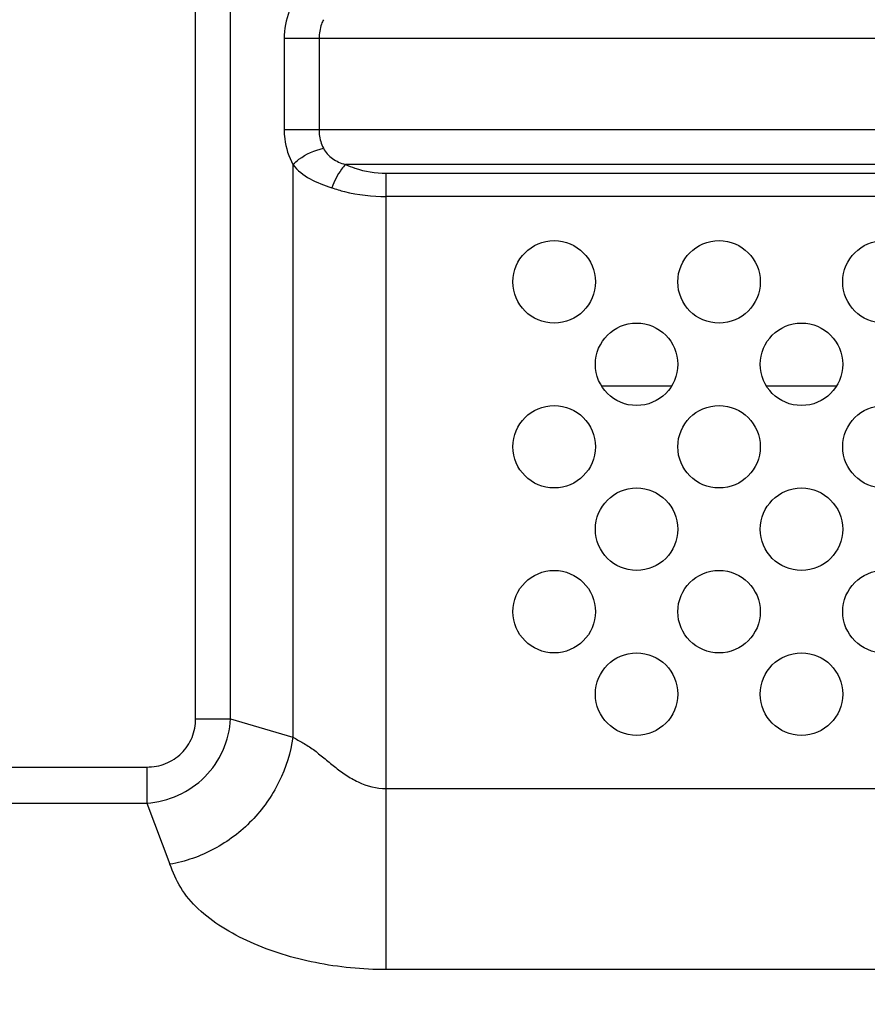
# Model space of a CAD drawing. Units: millimetres. Extents: x 0 to 4756, y 0 to 1682.
# Drawn here: x 3373 to 3425, y 1110 to 1170 of the extents above; entities that cross this region are included whole.
import ezdxf

# ---------------------------------------------------------------- set-up
doc = ezdxf.new("R2010")
doc.units = ezdxf.units.MM
doc.header["$LTSCALE"] = 261.58
doc.layers.get('0').update_dxf_attribs({"linetype": 'CONTINUOUS'})
for name, color, linetype in [('3_ALL_AXES', 7, 'CONTINUOUS'), ('7_ALL_FEATURES', 7, 'CONTINUOUS'), ('DEF_DRAFT_DIM', 7, 'CONTINUOUS')]:
    doc.layers.add(name, color=color, linetype=linetype)
doc.styles.get("Standard").update_dxf_attribs({"font": 'txt', "width": 0.8})
doc.dimstyles.new('DIMSTYLE_7', dxfattribs={"dimtxt": 12, "dimasz": 3, "dimexe": 0.8, "dimexo": 0.2, "dimgap": 3, "dimtad": 1, "dimdec": 1, "dimdsep": 46, "dimtxsty": 'Standard', "dimblk": 'OPEN', "dimblk1": 'OPEN', "dimblk2": 'OPEN', "dimcen": 0.09, "dimazin": 2, "dimtp": 0.5, "dimtm": 0.5, "dimtfac": 1, "dimtdec": 1, "dimtofl": 0, "dimtmove": 0, "dimatfit": 3, "dimldrblk": 'OPEN', "dimfxl": 1, "dimtolj": 1, "dimarcsym": 0})

# ---------------------------------------------------------------- blocks, each defined once
blk = doc.blocks.new('_OPEN')
at = {"color": 0, "linetype": 'ByBlock'}
for p, q in [((0, 0), (-1, 0.117)), ((-1, -0.117), (0, 0)), ((-1, 0), (0, 0))]:
    blk.add_line(p, q, dxfattribs=at)
blk = doc.blocks.new('*D12')
at = {"layer": 'DEF_DRAFT_DIM', "color": 2, "linetype": 'Continuous', "transparency": 16777216}
for p, q in [((3122.004, 1205.484), (3122.004, 1297.866)), ((3428.084, 1066.384), (3428.084, 1297.866)), ((3122.004, 1297.066), (3275.044, 1297.066)), ((3428.084, 1297.066), (3275.044, 1297.066))]:
    blk.add_line(p, q, dxfattribs=at)
at = {"layer": 'DEF_DRAFT_DIM', "color": 2, "linetype": 'Continuous', "transparency": 16777216, "xscale": 3, "yscale": 3, "zscale": 3, "rotation": 180}
blk.add_blockref('_OPEN', (3122.004, 1297.066), dxfattribs=at)
at = {"layer": 'DEF_DRAFT_DIM', "color": 2, "linetype": 'Continuous', "transparency": 16777216, "xscale": 3, "yscale": 3, "zscale": 3}
blk.add_blockref('_OPEN', (3428.084, 1297.066), dxfattribs=at)

msp = doc.modelspace()

# ---------------------------------------------------------------- linework, layer by layer
at = {"layer": '3_ALL_AXES', "color": 7, "linetype": 'Continuous'}
for p, q in [((3383.842, 1127.685), (3383.842, 1197.999)), ((3385.963, 1127.685), (3385.963, 1197.999)), ((3389.206, 1168.942), (3389.206, 1163.427)), ((4064.842, 1168.942), (3389.206, 1168.942)), ((3391.327, 1168.942), (3391.327, 1163.427)), ((3389.206, 1163.427), (4064.842, 1163.427)), ((3389.741, 1161.294), (3389.741, 1126.582)), ((4063.248, 1161.306), (3392.92, 1161.306)), ((3395.398, 1112.481), (3395.398, 1160.77)), ((3395.398, 1160.77), (4060.771, 1160.77)), ((4060.771, 1159.356), (3395.398, 1159.356)), ((3383.842, 1127.685), (3385.963, 1127.685)), ((3385.963, 1127.685), (3389.741, 1126.582)), ((3359.494, 1124.762), (3380.885, 1124.762)), ((3380.885, 1124.762), (3380.885, 1122.568)), ((3395.398, 1123.452), (4060.771, 1123.452)), ((3359.494, 1122.568), (3380.885, 1122.568)), ((3380.885, 1122.568), (3382.282, 1118.868)), ((4060.771, 1112.481), (3395.398, 1112.481))]:
    msp.add_line(p, q, dxfattribs=at)
for centre in [(3405.584, 1154.184), (3415.584, 1154.184), (3425.584, 1154.184), (3410.584, 1149.184), (3420.584, 1149.184), (3405.584, 1144.184), (3415.584, 1144.184), (3425.584, 1144.184), (3410.584, 1139.184), (3420.584, 1139.184), (3405.584, 1134.184), (3415.584, 1134.184), (3425.584, 1134.184), (3410.584, 1129.184), (3420.584, 1129.184)]:
    msp.add_circle(centre, 2.5, dxfattribs=at)
for points, knots in [([(3389.741, 1171.075), (3389.657, 1170.919), (3389.348, 1170.249), (3389.206, 1169.502), (3389.206, 1168.942)], [0, 0, 0, 0, 0.239968, 1, 1, 1, 1]), ([(3391.587, 1170.082), (3391.545, 1169.996), (3391.389, 1169.636), (3391.327, 1169.238), (3391.327, 1168.942)], [0, 0, 0, 0, 0.243883, 1, 1, 1, 1]), ([(3389.206, 1163.427), (3389.206, 1163.236), (3389.254, 1162.499), (3389.483, 1161.775), (3389.741, 1161.294)], [0, 0, 0, 0, 0.259462, 1, 1, 1, 1]), ([(3391.327, 1163.427), (3391.327, 1163.326), (3391.344, 1162.934), (3391.457, 1162.547), (3391.587, 1162.286)], [0, 0, 0, 0, 0.256396, 1, 1, 1, 1]), ([(3389.741, 1161.294), (3389.852, 1161.412), (3390.384, 1161.878), (3391.058, 1162.166), (3391.587, 1162.286)], [0, 0, 0, 0, 0.23009, 1, 1, 1, 1]), ([(3391.587, 1162.286), (3391.711, 1162.037), (3392.111, 1161.6), (3392.644, 1161.381), (3392.92, 1161.306)], [0, 0, 0, 0, 0.493232, 1, 1, 1, 1]), ([(3389.741, 1161.294), (3390.021, 1160.942), (3390.768, 1160.348), (3391.645, 1160.044), (3392.094, 1159.891)], [0, 0, 0, 0, 0.486443, 1, 1, 1, 1]), ([(3392.92, 1161.306), (3392.837, 1161.213), (3392.497, 1160.783), (3392.243, 1160.288), (3392.094, 1159.891)], [0, 0, 0, 0, 0.226814, 1, 1, 1, 1]), ([(3392.92, 1161.306), (3393.107, 1161.221), (3393.897, 1160.91), (3394.755, 1160.77), (3395.398, 1160.77)], [0, 0, 0, 0, 0.242113, 1, 1, 1, 1]), ([(3392.094, 1159.891), (3392.35, 1159.804), (3393.423, 1159.489), (3394.549, 1159.356), (3395.398, 1159.356)], [0, 0, 0, 0, 0.241203, 1, 1, 1, 1]), ([(3380.885, 1124.762), (3381.269, 1124.762), (3382.044, 1124.905), (3383.034, 1125.546), (3383.693, 1126.526), (3383.842, 1127.302), (3383.842, 1127.685)], [0, 0, 0, 0, 0.250107, 0.500062, 0.749975, 1, 1, 1, 1]), ([(3380.885, 1122.568), (3381.536, 1122.615), (3382.833, 1122.94), (3384.478, 1124.08), (3385.61, 1125.731), (3385.924, 1127.033), (3385.963, 1127.685)], [0, 0, 0, 0, 0.249773, 0.499859, 0.750016, 1, 1, 1, 1]), ([(3389.741, 1126.582), (3389.604, 1125.642), (3389.024, 1123.788), (3387.351, 1121.416), (3385.041, 1119.666), (3383.213, 1119.031), (3382.282, 1118.868)], [0, 0, 0, 0, 0.249823, 0.500962, 0.751569, 1, 1, 1, 1]), ([(3389.741, 1126.582), (3389.934, 1126.452), (3390.371, 1126.236), (3391.004, 1125.822), (3391.617, 1125.311), (3392.255, 1124.781), (3392.94, 1124.275), (3393.937, 1123.692), (3394.814, 1123.452), (3395.398, 1123.452)], [0, 0, 0, 0, 0.106699, 0.221922, 0.344646, 0.471591, 0.601248, 0.733072, 1, 1, 1, 1]), ([(3395.398, 1112.481), (3393.959, 1112.481), (3391.136, 1112.75), (3387.791, 1113.763), (3385.453, 1114.988), (3383.989, 1116.073), (3382.89, 1117.381), (3382.466, 1118.381), (3382.282, 1118.868)], [0, 0, 0, 0, 0.279559, 0.547098, 0.672877, 0.790785, 0.899008, 1, 1, 1, 1])]:
    msp.add_open_spline(points, degree=3, knots=knots, dxfattribs=at)
at = {"layer": '7_ALL_FEATURES', "color": 7, "linetype": 'Continuous'}
for p, q in [((3408.449, 1147.884), (3412.72, 1147.884)), ((3418.449, 1147.884), (3422.72, 1147.884))]:
    msp.add_line(p, q, dxfattribs=at)

# ---------------------------------------------------------------- dimensions: what is measured, and where the dimension line sits
at = {"layer": 'DEF_DRAFT_DIM', "color": 2, "linetype": 'Continuous'}
dim = msp.add_linear_dim(base=(3428.084, 1297.066), p1=(3122.004, 1205.284), p2=(3428.084, 1066.184), dimstyle='DIMSTYLE_7', dxfattribs=at)
dim.commit()
dim.dimension.update_dxf_attribs({"geometry": '*D12', "text_midpoint": (3251.044, 1297.066), "dimtype": 160})

doc.saveas('drawing.dxf')
